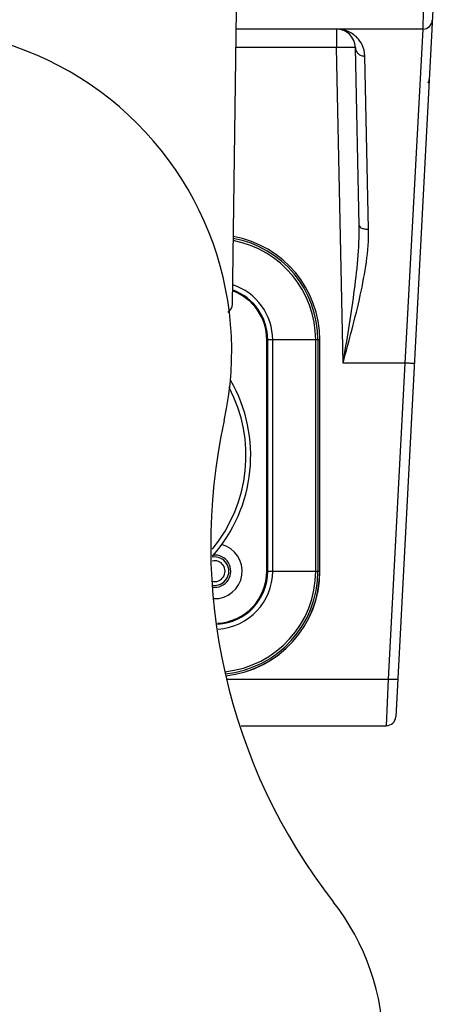
# Model space of a CAD drawing. Units: millimetres. Extents: x -372 to 1446, y -404 to 598.
# Drawn here: x 631 to 675, y 42 to 146 of the extents above; entities that cross this region are included whole.
import ezdxf

# ---------------------------------------------------------------- set-up
doc = ezdxf.new("R2010")
doc.units = ezdxf.units.MM
doc.header["$LTSCALE"] = 16.335
doc.layers.get('0').update_dxf_attribs({"linetype": 'CONTINUOUS'})

msp = doc.modelspace()

# ---------------------------------------------------------------- linework, layer by layer
at = {"color": 7, "linetype": 'Continuous'}
for p, q in [((675.312, 160.016), (670.721, 72.424)), ((653.489, 115.957), (653.917, 146.971)), ((673.626, 146.935), (673.575, 144.977)), ((673.575, 144.977), (653.889, 144.977)), ((664.458, 144.977), (664.458, 143.019)), ((664.458, 144.977), (664.458, 144.977)), ((673.575, 144.977), (671.676, 109.731)), ((664.458, 143.019), (653.862, 143.019)), ((665.156, 109.731), (664.458, 143.019)), ((666.851, 124.256), (666.458, 143.019)), ((667.851, 123.864), (667.458, 142.119)), ((657.117, 87.777), (657.117, 112.177)), ((657.217, 87.777), (657.217, 112.177)), ((662.705, 112.177), (657.217, 112.177)), ((657.735, 87.777), (657.735, 112.177)), ((662.275, 87.777), (662.275, 112.177)), ((662.509, 112.177), (662.509, 87.777)), ((662.705, 87.777), (662.705, 112.177)), ((671.676, 109.731), (665.156, 109.731)), ((671.676, 109.731), (669.928, 76.372)), ((657.217, 87.777), (662.717, 87.777)), ((652.901, 76.372), (669.928, 76.372)), ((669.928, 76.372), (669.723, 71.477)), ((654.395, 71.477), (669.723, 71.477))]:
    msp.add_line(p, q, dxfattribs=at)
for centre, radius, start, end in [((673.575, 145.977), 1, 270.00022, 357.00429), ((619.417, 110.971), 34, 347.59472, 192.40528), ((664.458, 142.977), 2, 1.2, 90), ((664.55, 142.03), 2.914, 26.2918, 44.25045), ((664.613, 142.058), 2.846, 1.21798, 26.34388), ((673.545, 139.676), 0.7, 328.72608, 357.01185), ((651.617, 112.177), 10.658, 0, 79.37604), ((651.617, 112.177), 10.892, 0, 79.59204), ((651.617, 112.177), 11.088, 0, 79.76219), ((651.617, 112.177), 5.6, 0, 70.18487), ((651.617, 112.177), 6.118, 0, 71.86982), ((651.617, 112.177), 5.5, 0, 69.82342), ((652.489, 115.971), 1, 300.02075, 359.20943), ((639.417, 99.977), 15.5, 320.50179, 27.58847), ((639.417, 99.977), 16, 318.39062, 29.8028), ((712.362, 90.527), 61.167, 167.59472, 217.95192), ((651.617, 87.777), 2.9, 268.0218, 75.68797), ((651.617, 87.777), 1.7, 261.69896, 96.36463), ((651.617, 87.777), 1.1, 256.40684, 103.96539), ((651.617, 87.777), 1.5, 260.63291, 99.74982), ((651.617, 87.777), 5.5, 273.08795, 0), ((651.617, 87.777), 5.6, 273.16007, 0), ((651.617, 87.777), 6.118, 273.61991, 0), ((651.617, 87.777), 10.658, 275.73463, 0), ((651.617, 87.777), 10.892, 275.81545, 0), ((651.617, 87.777), 11.088, 276.01567, 0), ((651.617, 87.777), 11.1, 276.02777, 0), ((669.723, 72.477), 1, 270, 356.99997), ((644.417, 37.534), 25, 0, 37.95192)]:
    msp.add_arc(centre, radius, start, end, dxfattribs=at)
for points, knots in [([(666.637, 144.064), (666.352, 144.358), (665.663, 144.821), (664.852, 144.977), (664.458, 144.977)], [0, 0, 0, 0, 0.5098163, 1, 1, 1, 1]), ([(666.458, 143.019), (666.458, 143.022), (666.438, 143.023), (666.415, 143.028), (666.364, 143.029), (666.3, 143.032), (666.216, 143.034), (666.071, 143.036), (665.854, 143.036), (665.555, 143.035), (665.213, 143.032), (664.843, 143.026), (664.588, 143.021), (664.458, 143.019)], [0, 0, 0, 0, 0.0052568, 0.0198092, 0.0436879, 0.0767435, 0.1187457, 0.1692191, 0.2934272, 0.4447828, 0.6176029, 0.8054537, 1, 1, 1, 1]), ([(666.458, 143.019), (666.46, 142.9), (666.518, 142.659), (666.744, 142.359), (667.074, 142.164), (667.33, 142.119), (667.458, 142.119)], [0, 0, 0, 0, 0.2402503, 0.4865829, 0.740794, 1, 1, 1, 1]), ([(665.156, 109.731), (665.568, 112.163), (666.189, 115.797), (666.757, 120.645), (666.876, 123.06), (666.851, 124.256)], [0, 0, 0, 0, 0.5055618, 0.7548926, 1, 1, 1, 1]), ([(665.156, 109.731), (665.479, 110.925), (666.124, 113.299), (667.002, 116.849), (667.672, 120.358), (667.875, 122.71), (667.851, 123.864)], [0, 0, 0, 0, 0.2572781, 0.5115783, 0.7601723, 1, 1, 1, 1]), ([(666.851, 124.256), (666.854, 124.119), (667.073, 123.989), (667.301, 123.919), (667.538, 123.872), (667.724, 123.861), (667.851, 123.863)], [0, 0, 0, 0, 0.3645882, 0.5054188, 0.6618417, 1, 1, 1, 1]), ([(672.675, 109.699), (672.675, 109.698), (672.665, 109.698), (672.653, 109.696), (672.628, 109.696), (672.579, 109.695), (672.495, 109.697), (672.373, 109.7), (672.224, 109.705), (671.988, 109.715), (671.803, 109.724), (671.676, 109.731)], [0, 0, 0, 0, 0.0052994, 0.0199478, 0.0438902, 0.0768958, 0.1690654, 0.2932895, 0.4446878, 0.618047, 1, 1, 1, 1]), ([(670.927, 76.341), (670.927, 76.339), (670.917, 76.339), (670.905, 76.337), (670.88, 76.337), (670.831, 76.336), (670.747, 76.338), (670.625, 76.341), (670.475, 76.347), (670.24, 76.356), (670.055, 76.365), (669.928, 76.372)], [0, 0, 0, 0, 0.0052994, 0.0199476, 0.0438898, 0.0768953, 0.1690647, 0.2932886, 0.4446869, 0.6180465, 1, 1, 1, 1])]:
    msp.add_open_spline(points, degree=3, knots=knots, dxfattribs=at)

doc.saveas('drawing.dxf')
